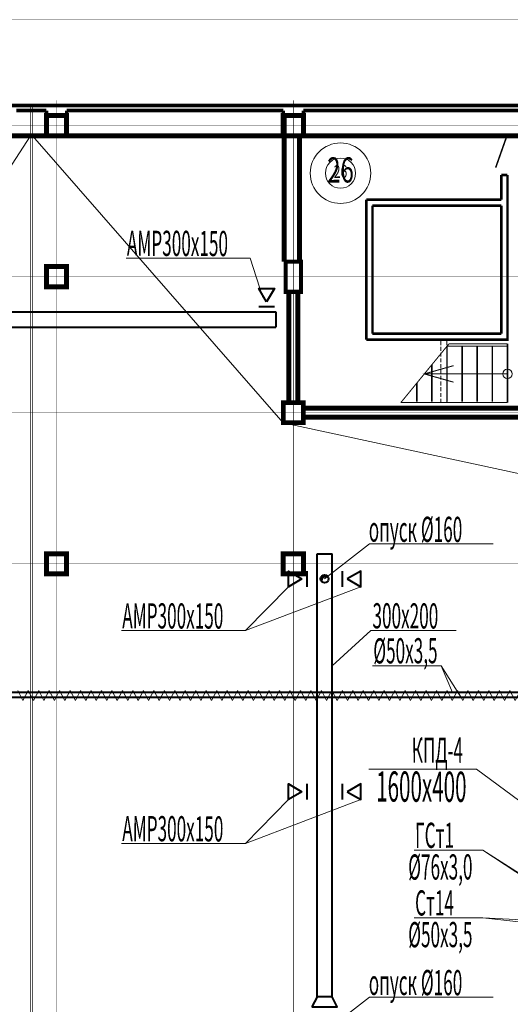
# Model space of a CAD drawing. Units: millimetres. Extents: x 706254 to 1638981, y 125634 to 880684.
# Drawn here: x 872809 to 882547, y 595743 to 615294 of the extents above; entities that cross this region are included whole.
import ezdxf
from ezdxf.enums import TextEntityAlignment as Align

# ---------------------------------------------------------------- set-up
doc = ezdxf.new("R2010")
doc.units = ezdxf.units.MM
doc.header["$LTSCALE"] = 0.4
doc.linetypes.add('CENTER', pattern=[50.8, 31.75, -6.35, 6.35, -6.35])
doc.linetypes.add('HIDDEN', pattern=[9.525, 6.35, -3.175])
for name, color, linetype, lineweight in [('1 ОСЬ ЛИН', 7, 'Continuous', 15), ('1 ТРАПЫ', 7, 'Continuous', 13), ('1 ЭКСПЛИКАЦИЯ', 255, 'Continuous', 13), ('1 ЭКСПЛИКАЦИЯ @ 100', 255, 'Continuous', 13), ('1 ЭКСПЛИКАЦИЯ @ 200', 255, 'Continuous', 13), ('1ОСЬ', 7, 'Continuous', 15), ('2 ЗАЛИВКА', 7, 'Continuous', 13), ('Вытяжка', 92, 'Continuous', 40), ('Дымка', 172, 'Continuous', 40), ('Изоляция', 2, 'Continuous', 13), ('Отопление', 20, 'Continuous', 40), ('Стены', 7, 'Continuous', 40)]:
    doc.layers.add(name, color=color, linetype=linetype, lineweight=lineweight)
doc.styles.add('Simplex.shx', font='simplex.shx', dxfattribs={"width": 0.75, "oblique": 15, "height": 270})
doc.styles.add('стиль1', font='simplex.shx', dxfattribs={"width": 0.7, "oblique": 10, "height": 330})

# ---------------------------------------------------------------- blocks, each defined once
blk = doc.blocks.new('ЭКСПЛИК')
at = {"layer": '1 ЭКСПЛИКАЦИЯ', "color": 7, "lineweight": 13, "ltscale": 0.3}
blk.add_circle((0, 0), 3, dxfattribs=at)
at = {"layer": '1 ЭКСПЛИКАЦИЯ', "color": 7, "lineweight": 13, "ltscale": 0.3, "style": 'Simplex.shx', "oblique": 15, "width": 0.7}
blk.add_attdef('115', text='', height=2.5, dxfattribs=at).set_placement((0, 0), align=Align.MIDDLE)
blk = doc.blocks.new('*U804')
at = {"layer": '1 ЭКСПЛИКАЦИЯ @ 100', "color": 7, "lineweight": 9, "xscale": 100, "yscale": 100, "zscale": 100}
blk.add_blockref('ЭКСПЛИК', (879177, 612246), dxfattribs=at).add_auto_attribs({'115': '26'})
at = {"layer": '1 ЭКСПЛИКАЦИЯ @ 200', "color": 7, "lineweight": 9, "xscale": 200, "yscale": 200, "zscale": 200}
blk.add_blockref('ЭКСПЛИК', (879177, 612246), dxfattribs=at).add_auto_attribs({'115': '26'})
blk = doc.blocks.new('ioryo68')
at = {"layer": '1 ОСЬ ЛИН', "color": 7, "linetype": 'CENTER', "lineweight": 9, "ltscale": 100, "const_width": 7}
for points in [[(2055846.9, 392561), (1929295.8, 392561)], [(1971346.9, 315571.9), (1971346.9, 390961)], [(1976046.9, 314815.1), (1976046.9, 390961)], [(2055846.9, 390461), (1929295.8, 390461)], [(2055846.9, 387461), (1929295.8, 387461)], [(2055846.9, 384760.7), (1929295.8, 384760.7)], [(2055846.9, 381761), (1929295.8, 381761)]]:
    blk.add_lwpolyline(points, dxfattribs=at)

msp = doc.modelspace()

# ---------------------------------------------------------------- linework, layer by layer
at = {"color": 174, "lineweight": 9, "ltscale": 0.3, "const_width": 70}
msp.add_lwpolyline([(846740.8, 558891.8), (846740.8, 586090.2), (838140.8, 586090.2), (838140.8, 613590.2), (957940.8, 613590.2), (957940.8, 577090.2), (945240.8, 577090.2), (945240.8, 558891.8)], dxfattribs=at)
at = {"color": 7, "lineweight": 9, "ltscale": 0.3}
for points, const_width in [([(872740.8, 613490.2), (873340.8, 613490.2)], 70), ([(873340.8, 613390.2), (873340.8, 613490.2)], 70), ([(873740.8, 613490.2), (878040.8, 613490.2)], 70), ([(873740.8, 613390.2), (873740.8, 613490.2)], 70), ([(878040.8, 613390.2), (878040.8, 613490.2)], 70), ([(878440.8, 613490.2), (883740.8, 613490.2)], 70), ([(878440.8, 613390.2), (878440.8, 613490.2)], 70), ([(873340.8, 613390.2), (873740.8, 613390.2), (873740.8, 612990.2), (873340.8, 612990.2), (873340.8, 613390.2)], 100), ([(878040.8, 613390.2), (878440.8, 613390.2), (878440.8, 612990.2), (878040.8, 612990.2), (878040.8, 613390.2)], 100), ([(878060.8, 610490.2), (878060.8, 613370.2), (878060.8, 613370.2)], 100), ([(838740.8, 612990.2), (957340.8, 612990.2), (957340.8, 577690.2), (944640.8, 577690.2), (944640.8, 558891.8)], 100), ([(878360.4, 610490.2), (878360.4, 612990.2), (878360.4, 612990.2), (878360.4, 612990.2)], 100), ([(882490.8, 612210.2), (882490.8, 608940.2), (879690.8, 608940.2)], 50), ([(882370.8, 612210.2), (882370.8, 611720.2)], 50), ([(882490.8, 612210.2), (882370.8, 612210.2)], 50), ([(879690.8, 608940.2), (879690.8, 611720.2)], 50), ([(882370.8, 611720.2), (879690.8, 611720.2)], 50), ([(879810.8, 609060.2), (879810.8, 611600.2)], 50), ([(882370.8, 611600.2), (879810.8, 611600.2)], 50), ([(882370.8, 611600.2), (882370.8, 609060.2)], 50), ([(873340.8, 610390.2), (873740.8, 610390.2), (873740.8, 609990.2), (873340.8, 609990.2), (873340.8, 610390.2)], 100), ([(878090.8, 610490.2), (878060.8, 610490.2)], 100), ([(878090.8, 610490.2), (878390.8, 610490.2), (878390.8, 609890.2), (878090.8, 609890.2), (878090.8, 610490.2)], 80), ([(882370.8, 609060.2), (879810.8, 609060.2)], 50), ([(873340.8, 604690.2), (873740.8, 604690.2), (873740.8, 604290.2), (873340.8, 604290.2), (873340.8, 604690.2)], 100), ([(878040.8, 604690.2), (878440.8, 604690.2), (878440.8, 604290.2), (878040.8, 604290.2), (878040.8, 604690.2)], 100)]:
    msp.add_lwpolyline(points, dxfattribs=dict(at, const_width=const_width))
at = {"color": 14, "linetype": 'Continuous', "lineweight": 9, "ltscale": 100, "const_width": 100}
for points in [[(878150.8, 609890.2), (878150.8, 607690.2)], [(878330.8, 609890.2), (878330.8, 607690.2)], [(878440.8, 607580.2), (883740.8, 607580.2)], [(878443.6, 607400.2), (883740.8, 607400.2)]]:
    msp.add_lwpolyline(points, dxfattribs=at)
at = {"color": 7, "linetype": 'HIDDEN', "lineweight": 9, "ltscale": 30}
for points in [[(881170.8, 607690.2), (881170.8, 608940.2)], [(881290.8, 607690.2), (881290.8, 608940.2)]]:
    msp.add_lwpolyline(points, dxfattribs=at)
at = {"layer": '1 ТРАПЫ', "color": 5, "linetype": 'Continuous', "lineweight": 13, "ltscale": 100}
for points in [[(873020.8, 612990.2), (869140.8, 606990.2)], [(873060.8, 612990.2), (878040.8, 607290.2)], [(878040.8, 607290.2), (888700.8, 604990.2)]]:
    msp.add_lwpolyline(points, dxfattribs=at)
at = {"layer": '1ОСЬ', "color": 28, "lineweight": 9, "ltscale": 0.3, "const_width": 90}
msp.add_lwpolyline([(878040.8, 607690.2), (878440.8, 607690.2), (878440.8, 607290.2), (878040.8, 607290.2), (878040.8, 607690.2)], dxfattribs=at)
at = {"layer": '2 ЗАЛИВКА', "color": 1, "linetype": 'HIDDEN', "lineweight": 9, "ltscale": 100, "const_width": 15}
for points in [[(873020.8, 546790.2), (873020.8, 613590.2)], [(873060.8, 546790.2), (873060.8, 613590.2)]]:
    msp.add_lwpolyline(points, dxfattribs=at)
at = {"layer": '2 ЗАЛИВКА', "color": 7, "lineweight": 9, "ltscale": 0.3, "const_width": 30}
msp.add_lwpolyline([(882490.8, 613018), (882257.3, 612356.7)], dxfattribs=at)
at = {"layer": '2 ЗАЛИВКА', "color": 7, "lineweight": 9, "ltscale": 0.3}
msp.add_circle((882490.8, 608260.2), 92.9, dxfattribs=at)
at = {"layer": 'Вытяжка', "color": 5, "lineweight": 13, "ltscale": 100}
for points in [[(877633.2, 609774.6), (877381, 610560.3), (874924.7, 610560.3)], [(878860.8, 604190.2), (879749.6, 604882.9), (882205.9, 604882.9)], [(878141.9, 604035), (877288.6, 603162.8), (874832.3, 603162.8)], [(877288.6, 603162.8), (879579.6, 604035)], [(879010.8, 602462.9), (879777.5, 603162.8), (881475.3, 603162.8)], [(878141.9, 599809.4), (877288.6, 598937.2), (874832.3, 598937.2)], [(877288.6, 598937.2), (879579.6, 599809.4)], [(878860.8, 595190.2), (879749.6, 595882.9), (882205.9, 595882.9)]]:
    msp.add_lwpolyline(points, dxfattribs=at)
at = {"layer": 'Вытяжка'}
for points in [[(877710.8, 609690.2), (877555.6, 609959), (877866, 609959)], [(878410.8, 604190.2), (878141.9, 604035), (878141.9, 604345.4)], [(879310.8, 604190.2), (879579.6, 604035), (879579.6, 604345.4)], [(878410.8, 599964.6), (878141.9, 599809.4), (878141.9, 600119.8)], [(879310.8, 599964.6), (879579.6, 599809.4), (879579.6, 600119.8)]]:
    msp.add_lwpolyline(points, close=True, dxfattribs=at)
for points in [[(846580.8, 609490.2), (877890.4, 609490.2)], [(877866, 609590.2), (877555.6, 609590.2)], [(877890.4, 609490.2), (877890.4, 609190.2)], [(846580.8, 609190.2), (877890.4, 609190.2)], [(878710.8, 604690.2), (879010.8, 604690.2)], [(878710.8, 595890.2), (878710.8, 604690.2)], [(879010.8, 595890.2), (879010.8, 604690.2)], [(878510.8, 604345.4), (878510.8, 604035)], [(879210.8, 604345.4), (879210.8, 604035)], [(878510.8, 600119.8), (878510.8, 599809.4)], [(879210.8, 600119.8), (879210.8, 599809.4)], [(878610.8, 595690.2), (879110.8, 595690.2), (879010.8, 595890.2), (878710.8, 595890.2), (878610.8, 595690.2)]]:
    msp.add_lwpolyline(points, dxfattribs=at)
msp.add_circle((878860.8, 604190.2), 80, dxfattribs=at)
msp.add_arc((878880.2, 604152.1), 80, 42.52604, 191.51467, dxfattribs=at)
at = {"layer": 'Дымка', "color": 1, "lineweight": 13}
msp.add_lwpolyline([(879741.8, 600411.5), (881879.2, 600411.5), (883720.6, 599046.2)], dxfattribs=at)
at = {"layer": 'Изоляция'}
for points in [[(872770.2, 601976.3), (872874.1, 601776.3), (872978, 601976.3)], [(872978, 601976.3), (873082, 601776.3), (873185.9, 601976.3)], [(873185.9, 601976.3), (873289.8, 601776.3), (873393.7, 601976.3)], [(873393.7, 601976.3), (873497.7, 601776.3), (873601.6, 601976.3)], [(873601.6, 601976.3), (873705.5, 601776.3), (873809.4, 601976.3)], [(873809.4, 601976.3), (873913.4, 601776.3), (874017.3, 601976.3)], [(874017.3, 601976.3), (874121.2, 601776.3), (874225.1, 601976.3)], [(874225.1, 601976.3), (874329, 601776.3), (874433, 601976.3)], [(874433, 601976.3), (874536.9, 601776.3), (874640.8, 601976.3)], [(874640.8, 601976.3), (874744.7, 601776.3), (874848.7, 601976.3)], [(874848.7, 601976.3), (874952.6, 601776.3), (875056.5, 601976.3)], [(875056.5, 601976.3), (875160.4, 601776.3), (875264.4, 601976.3)], [(875264.4, 601976.3), (875368.3, 601776.3), (875472.2, 601976.3)], [(875472.2, 601976.3), (875576.1, 601776.3), (875680, 601976.3)], [(875680, 601976.3), (875784, 601776.3), (875887.9, 601976.3)], [(875887.9, 601976.3), (875991.8, 601776.3), (876095.7, 601976.3)], [(876095.7, 601976.3), (876199.7, 601776.3), (876303.6, 601976.3)], [(876303.6, 601976.3), (876407.5, 601776.3), (876511.4, 601976.3)], [(876511.4, 601976.3), (876615.4, 601776.3), (876719.3, 601976.3)], [(876719.3, 601976.3), (876823.2, 601776.3), (876927.1, 601976.3)], [(876927.1, 601976.3), (877031, 601776.3), (877135, 601976.3)], [(877135, 601976.3), (877238.9, 601776.3), (877342.8, 601976.3)], [(877342.8, 601976.3), (877446.7, 601776.3), (877550.7, 601976.3)], [(877550.7, 601976.3), (877654.6, 601776.3), (877758.5, 601976.3)], [(877758.5, 601976.3), (877862.4, 601776.3), (877966.4, 601976.3)], [(877966.4, 601976.3), (878070.3, 601776.3), (878174.2, 601976.3)], [(878174.2, 601976.3), (878278.1, 601776.3), (878382, 601976.3)], [(878382, 601976.3), (878486, 601776.3), (878589.9, 601976.3)], [(878589.9, 601976.3), (878693.8, 601776.3), (878797.7, 601976.3)], [(878797.7, 601976.3), (878901.7, 601776.3), (879005.6, 601976.3)], [(879005.6, 601976.3), (879109.5, 601776.3), (879213.4, 601976.3)], [(879213.4, 601976.3), (879317.4, 601776.3), (879421.3, 601976.3)], [(879421.3, 601976.3), (879525.2, 601776.3), (879629.1, 601976.3)], [(879629.1, 601976.3), (879733, 601776.3), (879837, 601976.3)], [(879837, 601976.3), (879940.9, 601776.3), (880044.8, 601976.3)], [(880044.8, 601976.3), (880148.7, 601776.3), (880252.7, 601976.3)], [(880252.7, 601976.3), (880356.6, 601776.3), (880460.5, 601976.3)], [(880460.5, 601976.3), (880564.4, 601776.3), (880668.4, 601976.3)], [(880668.4, 601976.3), (880772.3, 601776.3), (880876.2, 601976.3)], [(880876.2, 601976.3), (880980.1, 601776.3), (881084, 601976.3)], [(881084, 601976.3), (881188, 601776.3), (881291.9, 601976.3)], [(881291.9, 601976.3), (881395.8, 601776.3), (881499.7, 601976.3)], [(881499.7, 601976.3), (881603.7, 601776.3), (881707.6, 601976.3)], [(881707.6, 601976.3), (881811.5, 601776.3), (881915.4, 601976.3)], [(881915.4, 601976.3), (882019.4, 601776.3), (882123.3, 601976.3)], [(882123.3, 601976.3), (882227.2, 601776.3), (882331.1, 601976.3)], [(882331.1, 601976.3), (882435, 601776.3), (882539, 601976.3)], [(882539, 601976.3), (882642.9, 601776.3), (882746.8, 601976.3)]]:
    msp.add_lwpolyline(points, dxfattribs=at)
at = {"layer": 'Отопление', "color": 5, "lineweight": 13}
for points in [[(879809, 602463.3), (881173, 602463.3), (881403.3, 601936.1)], [(881572.6, 601836.1), (881173, 602463.3)], [(880638.7, 598800.5), (882002.7, 598800.5), (883540.8, 597790.2)], [(883440.8, 597890.2), (882002.7, 598800.5)], [(880638.7, 597457.8), (882002.7, 597457.8), (883540.8, 597290.2)], [(883440.8, 597390.2), (882002.7, 597457.8)]]:
    msp.add_lwpolyline(points, dxfattribs=at)
at = {"layer": 'Отопление'}
for points in [[(898369.2, 601936.1), (850696.1, 601936.1), (850696.1, 552690.2)], [(898354.2, 601836.1), (850796.1, 601836.1), (850796.1, 552690.2)]]:
    msp.add_lwpolyline(points, dxfattribs=at)
at = {"layer": 'Стены', "color": 7, "linetype": 'Continuous', "lineweight": 0, "ltscale": 100}
for points, const_width in [([(881331.7, 608860.2), (880374.4, 607690.2)], 20), ([(881290.8, 608810.2), (881290.8, 607710.2)], 30), ([(882490.8, 608810.2), (881290.8, 608810.2)], 20), ([(882490.8, 608860.2), (881331.7, 608860.2)], 20), ([(881590.8, 608810.2), (881590.8, 607710.2)], 30), ([(881890.8, 608810.2), (881890.8, 607710.2)], 30), ([(882190.8, 608810.2), (882190.8, 607710.2)], 30), ([(882490.8, 608860.2), (882490.8, 607690.2)], 30), ([(881420.8, 608096.1), (880840.8, 608260.2), (881420.8, 608424.3)], 20), ([(880990.8, 608443.6), (880990.8, 607710.2)], 30), ([(880840.8, 608260.2), (882490.8, 608260.2)], 20), ([(880690.8, 608076.9), (880690.8, 607710.2)], 30), ([(882490.8, 607690.2), (880374.4, 607690.2)], 20)]:
    msp.add_lwpolyline(points, dxfattribs=dict(at, const_width=const_width))

# ---------------------------------------------------------------- block references
at = {"color": 4, "lineweight": 9}
msp.add_blockref('ioryo68', (-1097806.2, 222729.2), dxfattribs=at)
at = {"layer": '1 ЭКСПЛИКАЦИЯ'}
msp.add_blockref('*U804', (0, 0), dxfattribs=at)

# ---------------------------------------------------------------- texts
at = {"layer": 'Вытяжка', "color": 5, "lineweight": 13, "ltscale": 100, "style": 'стиль1', "oblique": 10, "width": 0.5}
for s, p in [('АМР300х150', (874937.2, 610605.7)), ('опуск %%C160', (879737.1, 604928.2)), ('АМР300х150', (874844.8, 603208.1)), ('300х200', (879811.2, 603208.1)), ('АМР300х150', (874844.8, 598982.5)), ('опуск %%C160', (879737.1, 595928.2))]:
    msp.add_text(s, height=500, rotation=359.812, dxfattribs=at).set_placement(p)
at = {"layer": 'Дымка', "color": 1, "lineweight": 13, "style": 'стиль1', "oblique": 10, "width": 0.5}
for s, height, rotation, p in [('КПД-4', 500, 0.188, (880592.1, 600538.4)), ('1600х400', 600, 359.812, (879883.9, 599768))]:
    msp.add_text(s, height=height, rotation=rotation, dxfattribs=at).set_placement(p)
at = {"layer": 'Отопление', "color": 5, "lineweight": 13, "style": 'стиль1', "oblique": 10, "width": 0.5}
for s, p in [('%%C50х3,5', (879829.1, 602510.6)), ('ГСт1', (880658.8, 598847.8)), ('%%C76х3,0', (880522.4, 598217.7)), ('Ст14', (880658.8, 597505)), ('%%C50х3,5', (880522.4, 596875))]:
    msp.add_text(s, height=500, rotation=0.188, dxfattribs=at).set_placement(p)

doc.saveas('drawing.dxf')
